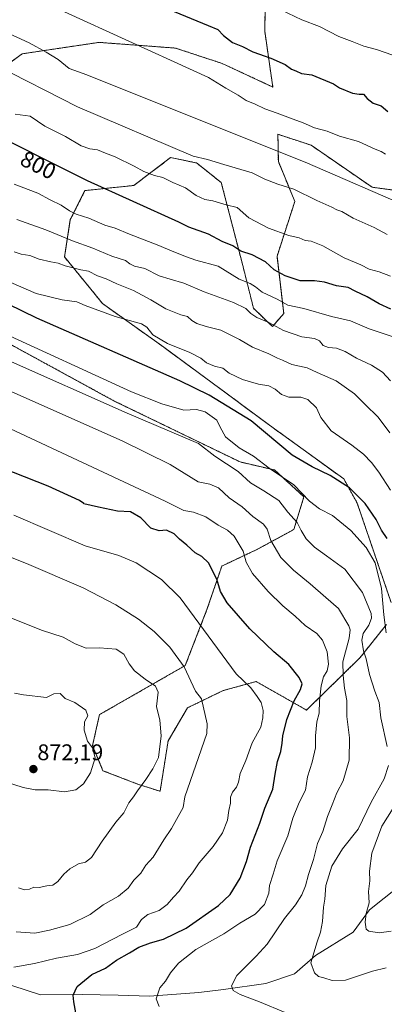
# Model space of a CAD drawing. Units: metres. Extents: x 658776 to 661230, y 4723313 to 4725679.
# Drawn here: x 660437 to 660598, y 4724807 to 4725243 of the extents above; entities that cross this region are included whole.
import ezdxf
from ezdxf.enums import TextEntityAlignment as Align

# ---------------------------------------------------------------- set-up
doc = ezdxf.new("R2010")
doc.units = ezdxf.units.M
doc.header["$MEASUREMENT"] = 0
doc.linetypes.add('TRAZOS', pattern=[0.75, 0.5, -0.25])
for name, color, linetype, lineweight in [('Arbolado forestal', 92, 'TRAZOS', 0), ('Arbolado forestal CxS', 92, 'Continuous', 0), ('Carátula', 7, 'Continuous', 5), ('Corriente natural lineal', 142, 'Continuous', 13), ('Curva de nivel maestra', 36, 'Continuous', 30), ('Curva de nivel normal', 36, 'Continuous', 0), ('Punto de cota en terreno', 7, 'Continuous', 0), ('Rótulo de curva de nivel directora', 19, 'Continuous', 0), ('Rótulo de punto de cota en terreno', 19, 'Continuous', 0)]:
    doc.layers.add(name, color=color, linetype=linetype, lineweight=lineweight)
doc.styles.add('Arial', font='txt', dxfattribs={"height": 0.2})

# ---------------------------------------------------------------- blocks, each defined once
blk = doc.blocks.new('*U157')
at = {"layer": 'Curva de nivel normal', "color": 36, "linetype": 'Continuous', "lineweight": 0}
blk.add_polyline3d([(660425.94, 4725222.96, 790), (660462.47, 4725204.28, 790), (660513.66, 4725182.43, 790), (660520.05, 4725181, 790), (660527.32, 4725178.71, 790), (660539.74, 4725175.06, 790), (660545.42, 4725172.32, 790), (660551.17, 4725170.05, 790), (660558.31, 4725167.9, 790), (660568.37, 4725162.78, 790), (660575.07, 4725159.82, 790), (660577.25, 4725158.74, 790), (660579.52, 4725157.99, 790), (660584.5, 4725155.01, 790), (660593.86, 4725150.81, 790), (660599.58, 4725147.79, 790)], dxfattribs=at)
blk = doc.blocks.new('*U162')
at = {"layer": 'Curva de nivel normal', "color": 36, "linetype": 'Continuous', "lineweight": 0}
blk.add_polyline3d([(660434.27, 4724823.21, 855), (660443.43, 4724824.89, 855), (660453.26, 4724827.3, 855), (660462.52, 4724828.86, 855), (660470.2, 4724831.56, 855), (660482.37, 4724837.92, 855), (660488.62, 4724840.93, 855), (660490.89, 4724844.43, 855), (660493.59, 4724846.66, 855), (660498.66, 4724848.36, 855), (660502.21, 4724850.99, 855), (660504.97, 4724854.31, 855), (660507.51, 4724856.95, 855), (660510.86, 4724861.98, 855), (660513.43, 4724865.09, 855), (660516.41, 4724869.51, 855), (660522.55, 4724876.75, 855), (660526.75, 4724882.84, 855), (660528.83, 4724888.43, 855), (660529.49, 4724892.63, 855), (660530.17, 4724895.9, 855), (660530.22, 4724898.63, 855), (660531.17, 4724900.8, 855), (660532.94, 4724902.93, 855), (660533.74, 4724905.14, 855), (660534.44, 4724909, 855), (660537.02, 4724914.75, 855), (660539.88, 4724922.68, 855), (660543.7, 4724929.58, 855), (660544.5, 4724933.76, 855), (660544.7, 4724936.95, 855), (660543.83, 4724940.43, 855), (660542, 4724943.18, 855), (660539.25, 4724946.99, 855), (660532.75, 4724953.12, 855), (660507.92, 4724986.78, 855), (660499.69, 4724994.94, 855), (660488.5, 4725002.33, 855), (660480.79, 4725005.61, 855), (660465.94, 4725009.81, 855), (660465.86, 4725009.84, 855), (660434.41, 4725023.4, 855)], dxfattribs=at)
blk = doc.blocks.new('*U163')
at = {"layer": 'Curva de nivel normal', "color": 36, "linetype": 'Continuous', "lineweight": 0}
blk.add_polyline3d([(660554.34, 4724803.22, 840), (660542.99, 4724807.99, 840), (660534.47, 4724811.16, 840), (660531.39, 4724812.88, 840), (660530.6, 4724814.99, 840), (660533.06, 4724819.56, 840), (660541.54, 4724828.19, 840), (660546.52, 4724833.46, 840), (660554.1, 4724844.79, 840), (660558.99, 4724850.85, 840), (660561.83, 4724855.36, 840), (660563.48, 4724859.36, 840), (660564.78, 4724864.32, 840), (660566.98, 4724870.97, 840), (660568.72, 4724878.09, 840), (660571.07, 4724883.41, 840), (660573.16, 4724890.05, 840), (660575.22, 4724895.11, 840), (660577.33, 4724900.43, 840), (660580.02, 4724905.8, 840), (660582.79, 4724914.89, 840), (660582.89, 4724924.78, 840), (660581.74, 4724934.29, 840), (660581.66, 4724941.34, 840), (660580.65, 4724946.9, 840), (660580.1, 4724952.42, 840), (660579.98, 4724958.46, 840), (660582.73, 4724968.97, 840), (660583.17, 4724972.69, 840), (660582.55, 4724974.42, 840), (660577.98, 4724982.18, 840), (660572.39, 4724986.93, 840), (660565.49, 4724993.03, 840), (660558.16, 4724999.04, 840), (660552.56, 4725004.76, 840), (660548.08, 4725012.29, 840), (660546.43, 4725017.3, 840), (660544.76, 4725019.54, 840), (660540.09, 4725022.92, 840), (660535.42, 4725027.2, 840), (660529.64, 4725031.18, 840), (660524.9, 4725035.59, 840), (660521.07, 4725037.2, 840), (660515.88, 4725038.23, 840), (660503.55, 4725045.84, 840), (660482.34, 4725056.33, 840), (660433.5, 4725078.07, 840)], dxfattribs=at)
blk = doc.blocks.new('*U164')
at = {"layer": 'Curva de nivel normal', "color": 36, "linetype": 'Continuous', "lineweight": 0}
blk.add_polyline3d([(660601.01, 4725129.37, 795), (660596.08, 4725131.24, 795), (660591.59, 4725132.41, 795), (660587.83, 4725134.31, 795), (660580.46, 4725137.48, 795), (660571.15, 4725142.73, 795), (660565.92, 4725144.82, 795), (660563.22, 4725145.16, 795), (660560.66, 4725146.21, 795), (660556.04, 4725147.25, 795), (660547.03, 4725150.57, 795), (660538.32, 4725155.2, 795), (660533.14, 4725159.67, 795), (660528.32, 4725160.85, 795), (660522.44, 4725162.68, 795), (660518.93, 4725163.27, 795), (660515.01, 4725165.01, 795), (660510.33, 4725168.38, 795), (660504.74, 4725170.86, 795), (660500.23, 4725173.03, 795), (660496.66, 4725173.95, 795), (660491.88, 4725175.6, 795), (660487.61, 4725178, 795), (660479.16, 4725182.22, 795), (660474.95, 4725183.73, 795), (660471.34, 4725185.2, 795), (660468.02, 4725185.69, 795), (660464.2, 4725187.06, 795), (660457.16, 4725191.16, 795), (660448.04, 4725195.74, 795), (660441.52, 4725200.16, 795), (660434.96, 4725201.09, 795)], dxfattribs=at)
blk = doc.blocks.new('*U167')
at = {"layer": 'Curva de nivel normal', "color": 36, "linetype": 'Continuous', "lineweight": 0}
blk.add_polyline3d([(660601.08, 4725082.95, 810), (660597.44, 4725086.81, 810), (660592.64, 4725089.87, 810), (660585.94, 4725092.98, 810), (660580.96, 4725096, 810), (660577.14, 4725097.45, 810), (660573.54, 4725097.7, 810), (660571.26, 4725098.64, 810), (660569.6, 4725100.73, 810), (660567.46, 4725101.67, 810), (660561.81, 4725102.41, 810), (660553.74, 4725105.22, 810), (660547.21, 4725108.77, 810), (660541.85, 4725111, 810), (660539.15, 4725112.74, 810), (660537.07, 4725114.95, 810), (660531.52, 4725117.71, 810), (660518.61, 4725122.39, 810), (660509.54, 4725126.16, 810), (660503.53, 4725128.04, 810), (660498.62, 4725129.41, 810), (660492.34, 4725132.68, 810), (660487.72, 4725133.72, 810), (660485.68, 4725134.8, 810), (660483.78, 4725136.26, 810), (660477.7, 4725138.12, 810), (660469.29, 4725141.69, 810), (660460.29, 4725144.92, 810), (660448.51, 4725149.86, 810), (660435.66, 4725154.42, 810)], dxfattribs=at)
blk = doc.blocks.new('*U176')
at = {"layer": 'Curva de nivel normal', "color": 36, "linetype": 'Continuous', "lineweight": 0}
for points in [[(660599.16, 4724823.05, 835), (660593, 4724821.5, 835), (660581.15, 4724817.57, 835), (660575.21, 4724817.32, 835), (660571.54, 4724818.59, 835), (660569.19, 4724819.18, 835), (660567.42, 4724820.7, 835), (660565.84, 4724825.16, 835), (660568.54, 4724834.49, 835), (660570, 4724838.76, 835), (660570.9, 4724843.46, 835), (660571.42, 4724849.87, 835), (660571.92, 4724853.46, 835), (660572.4, 4724859.38, 835), (660575.12, 4724868, 835), (660579.83, 4724875.63, 835), (660586.69, 4724884.45, 835), (660592.46, 4724896.41, 835), (660598.23, 4724906.66, 835), (660600.2, 4724912.59, 835)], [(660599.48, 4724921.03, 835), (660596.68, 4724933.66, 835), (660596.05, 4724940.53, 835), (660594.11, 4724945.46, 835), (660591.67, 4724952.88, 835), (660590.24, 4724959.78, 835), (660589.11, 4724963.42, 835), (660588.29, 4724968.08, 835), (660588.98, 4724971.08, 835), (660591.5, 4724974.8, 835), (660592.62, 4724977.89, 835), (660592.51, 4724979.96, 835), (660588.6, 4724989.19, 835), (660580.81, 4724999.59, 835), (660572.77, 4725005.44, 835), (660567.4, 4725009.24, 835), (660563.71, 4725012.98, 835), (660561.52, 4725016.68, 835), (660559.76, 4725020.28, 835), (660555.55, 4725024.75, 835), (660551.66, 4725029.94, 835), (660544.97, 4725034.25, 835), (660539.02, 4725037.73, 835), (660533.63, 4725042.75, 835), (660523.3, 4725049.58, 835), (660516.09, 4725055.13, 835), (660484.52, 4725068.65, 835), (660430.7, 4725092.61, 835)]]:
    blk.add_polyline3d(points, dxfattribs=at)
blk = doc.blocks.new('*U180')
at = {"layer": 'Curva de nivel normal', "color": 36, "linetype": 'Continuous', "lineweight": 0}
for points in [[(660601.33, 4724839.22, 830), (660595.95, 4724838.46, 830), (660591.41, 4724839.2, 830), (660590.22, 4724840.16, 830), (660589.79, 4724843.21, 830), (660590.3, 4724846.99, 830), (660591.57, 4724851.72, 830), (660591.3, 4724856.76, 830), (660591.92, 4724861.53, 830), (660591.7, 4724865.77, 830), (660592.82, 4724873.8, 830), (660597.16, 4724885.76, 830), (660602.2, 4724893.76, 830)], [(660599.14, 4724971.3, 830), (660598.02, 4724979.35, 830), (660597.1, 4724990.92, 830), (660594.25, 4725002.39, 830), (660590.32, 4725009.1, 830), (660583.46, 4725016.65, 830), (660575.37, 4725023.37, 830), (660569.56, 4725026.19, 830), (660565.22, 4725029.66, 830), (660558.24, 4725036.89, 830), (660547.36, 4725044.32, 830), (660540.33, 4725049.58, 830), (660534.01, 4725053.21, 830), (660528.06, 4725058.08, 830), (660525.66, 4725062.41, 830), (660524.1, 4725065.59, 830), (660518.99, 4725069.25, 830), (660515.19, 4725070.31, 830), (660509.54, 4725069.91, 830), (660499.87, 4725072.78, 830), (660486.44, 4725078.14, 830), (660427.18, 4725105.17, 830)]]:
    blk.add_polyline3d(points, dxfattribs=at)
blk = doc.blocks.new('*U183')
at = {"layer": 'Curva de nivel normal', "color": 36, "linetype": 'Continuous', "lineweight": 0}
blk.add_polyline3d([(660498.66, 4724805.83, 845), (660497.38, 4724809.28, 845), (660499, 4724814.09, 845), (660501.45, 4724817.09, 845), (660503.74, 4724820.76, 845), (660507.2, 4724825.09, 845), (660514.9, 4724831.08, 845), (660527.34, 4724838.05, 845), (660534.36, 4724842.75, 845), (660541.12, 4724846.76, 845), (660545.2, 4724851.09, 845), (660547.13, 4724856.09, 845), (660547.52, 4724859.43, 845), (660549.16, 4724864.43, 845), (660550.9, 4724870.43, 845), (660555.53, 4724881.48, 845), (660557.84, 4724889.31, 845), (660560.56, 4724896.27, 845), (660563.35, 4724901.7, 845), (660564.3, 4724907.52, 845), (660566.36, 4724914.09, 845), (660567.77, 4724920.39, 845), (660567.81, 4724925.71, 845), (660568.38, 4724931.92, 845), (660569.44, 4724935.79, 845), (660569.57, 4724941.18, 845), (660570.28, 4724947.93, 845), (660571.42, 4724951.79, 845), (660573.07, 4724954.59, 845), (660573.58, 4724957.45, 845), (660573.02, 4724962.88, 845), (660570.99, 4724968.14, 845), (660568.43, 4724971.11, 845), (660563.32, 4724974.54, 845), (660558.82, 4724978.69, 845), (660553.38, 4724983.32, 845), (660546.88, 4724989.68, 845), (660539.98, 4724997.66, 845), (660537.16, 4725002.71, 845), (660535.87, 4725007.5, 845), (660531.82, 4725014.1, 845), (660528.91, 4725016.86, 845), (660524.83, 4725019.1, 845), (660519.26, 4725022.71, 845), (660513.8, 4725024.82, 845), (660509.59, 4725025.49, 845), (660501.32, 4725029.63, 845), (660425.83, 4725064.93, 845)], dxfattribs=at)
blk = doc.blocks.new('*U185')
at = {"layer": 'Curva de nivel normal', "color": 36, "linetype": 'Continuous', "lineweight": 0}
blk.add_polyline3d([(660401.53, 4725017.22, 860), (660439.92, 4725002.07, 860), (660464.99, 4724991.21, 860), (660479.54, 4724983.73, 860), (660489.54, 4724977.4, 860), (660496.41, 4724972.01, 860), (660503.4, 4724965.03, 860), (660509.71, 4724956.31, 860), (660514.72, 4724945.56, 860), (660517.4, 4724942.09, 860), (660519.88, 4724931.09, 860), (660519.81, 4724926.76, 860), (660509.97, 4724898.76, 860), (660509.32, 4724893.96, 860), (660504.16, 4724884.73, 860), (660500.72, 4724879.65, 860), (660495.99, 4724872.06, 860), (660492.79, 4724868.43, 860), (660490.58, 4724864.97, 860), (660487.5, 4724861.87, 860), (660484.9, 4724858.33, 860), (660480.65, 4724854.71, 860), (660473.88, 4724850.85, 860), (660468.12, 4724846.59, 860), (660459.19, 4724842.13, 860), (660450.06, 4724839.65, 860), (660443.63, 4724838.41, 860), (660435.4, 4724838.99, 860)], dxfattribs=at)
blk = doc.blocks.new('*U186')
at = {"layer": 'Curva de nivel normal', "color": 36, "linetype": 'Continuous', "lineweight": 0}
blk.add_polyline3d([(660602.16, 4725102.37, 805), (660591.53, 4725105.97, 805), (660583.26, 4725109.53, 805), (660574.94, 4725111.49, 805), (660562.73, 4725115.02, 805), (660555.61, 4725116.51, 805), (660550.81, 4725119.16, 805), (660544.3, 4725122.2, 805), (660541.31, 4725124.59, 805), (660538.88, 4725126.06, 805), (660534.09, 4725127.98, 805), (660524.76, 4725133.66, 805), (660514.89, 4725136.43, 805), (660510.72, 4725137.91, 805), (660504.34, 4725140.34, 805), (660498.54, 4725142.85, 805), (660485.54, 4725147.94, 805), (660479.23, 4725150.51, 805), (660474.55, 4725151.83, 805), (660467.54, 4725154.92, 805), (660461.88, 4725156.78, 805), (660458.91, 4725158.17, 805), (660455.24, 4725160.72, 805), (660450.45, 4725163.06, 805), (660444.93, 4725166.13, 805), (660434.53, 4725170.05, 805)], dxfattribs=at)
blk = doc.blocks.new('*U187')
at = {"layer": 'Curva de nivel maestra', "color": 36, "linetype": 'Continuous', "lineweight": 30}
blk.add_polyline3d([(660461.8, 4724803.02, 850), (660460.82, 4724807.86, 850), (660460.54, 4724810.93, 850), (660462.39, 4724814.69, 850), (660468.88, 4724820.08, 850), (660474.88, 4724822.81, 850), (660479.7, 4724826.34, 850), (660485.52, 4724829.59, 850), (660489.7, 4724832.09, 850), (660494.89, 4724834.05, 850), (660500.6, 4724835.68, 850), (660510.54, 4724840.52, 850), (660524.98, 4724850.6, 850), (660530, 4724855.39, 850), (660534.57, 4724862.76, 850), (660537.24, 4724870.09, 850), (660539.05, 4724876.43, 850), (660543.15, 4724887.09, 850), (660545.48, 4724893.76, 850), (660548.95, 4724902.09, 850), (660549.93, 4724908.76, 850), (660551.04, 4724914.43, 850), (660552.44, 4724918.76, 850), (660553.13, 4724922.43, 850), (660553.33, 4724925.76, 850), (660555.17, 4724932.98, 850), (660558.42, 4724941.29, 850), (660561.18, 4724946.31, 850), (660561.9, 4724948.75, 850), (660560.6, 4724951.59, 850), (660556.1, 4724957.29, 850), (660549.41, 4724962.95, 850), (660538.85, 4724973.05, 850), (660528.73, 4724984.6, 850), (660525.76, 4724989.63, 850), (660524.18, 4724995.05, 850), (660520.44, 4725002.32, 850), (660517.6, 4725005.14, 850), (660514.54, 4725006.75, 850), (660510.91, 4725010.12, 850), (660507.64, 4725012.85, 850), (660505.34, 4725015.22, 850), (660501.93, 4725016.81, 850), (660498.69, 4725016.56, 850), (660494.98, 4725017.64, 850), (660490.52, 4725022.21, 850), (660485.95, 4725024.94, 850), (660480.24, 4725025.23, 850), (660471.85, 4725026.97, 850), (660465.36, 4725028.54, 850), (660465.26, 4725028.63, 850), (660463.38, 4725029.95, 850), (660449.54, 4725036.27, 850), (660392.11, 4725058.82, 850)], dxfattribs=at)
blk = doc.blocks.new('*U193')
at = {"layer": 'Curva de nivel maestra', "color": 36, "linetype": 'Continuous', "lineweight": 30}
blk.add_polyline3d([(660599.5, 4725013.09, 825), (660597.08, 4725016.87, 825), (660594.62, 4725021.5, 825), (660589.75, 4725028.61, 825), (660582.82, 4725035.57, 825), (660574.36, 4725041.07, 825), (660566.32, 4725044.86, 825), (660557.54, 4725050.08, 825), (660539.37, 4725065.3, 825), (660520.78, 4725076.53, 825), (660507.84, 4725082.92, 825), (660444.56, 4725110.73, 825), (660405.95, 4725129.47, 825)], dxfattribs=at)
blk = doc.blocks.new('*U194')
at = {"layer": 'Curva de nivel maestra', "color": 36, "linetype": 'Continuous', "lineweight": 30}
blk.add_polyline3d([(660601.19, 4725114.65, 800), (660595.97, 4725116.99, 800), (660590.68, 4725120.2, 800), (660585.35, 4725122.66, 800), (660582.28, 4725124.24, 800), (660577.2, 4725124.99, 800), (660571.77, 4725126.62, 800), (660567.35, 4725127.19, 800), (660561.12, 4725127.2, 800), (660554.4, 4725129.41, 800), (660549.52, 4725132.09, 800), (660545.67, 4725135.71, 800), (660539.87, 4725138.74, 800), (660534.8, 4725140.34, 800), (660531.18, 4725142.72, 800), (660526.54, 4725144.67, 800), (660520.44, 4725147.97, 800), (660511.73, 4725150.94, 800), (660507.38, 4725153.26, 800), (660466.95, 4725171.56, 800), (660417.63, 4725196.16, 800)], dxfattribs=at)
blk = doc.blocks.new('5PATER')
at = {"layer": 'Carátula', "linetype": 'Continuous', "lineweight": 5}
h = blk.add_hatch(color=250, dxfattribs=at)
edge = h.paths.add_edge_path()
edge.add_ellipse((0, 0.01), major_axis=(-1.33, -1.34), ratio=0.999422, start_angle=0, end_angle=360)

msp = doc.modelspace()

# ---------------------------------------------------------------- linework, layer by layer
at = {"layer": 'Arbolado forestal', "color": 92, "linetype": 'TRAZOS', "lineweight": 0}
for points in [[(660716.9, 4725158.17, 774.88), (660688.06, 4725177.28, 773.32), (660671.77, 4725201.79, 769.72), (660667.6, 4725209.31, 768.92), (660656.06, 4725230.12, 766.58), (660639.04, 4725248.41, 764.11), (660638.06, 4725249.46, 764.05), (660637.09, 4725250.51, 764.02), (660632.77, 4725255.14, 763.9), (660612.05, 4725278.94, 761.29), (660585.25, 4725285.48, 761.6), (660566.9, 4725281.36, 763.2), (660553.66, 4725274.79, 765.07), (660545.7, 4725256.23, 768.69), (660545.37, 4725237.79, 772.26), (660548.95, 4725213.07, 777.08), (660526.54, 4725223.5, 777.27), (660505.91, 4725230.31, 778.6), (660471.99, 4725232.85, 781.47), (660438.08, 4725227.78, 786.85), (660420.37, 4725215.13, 793.15)], [(660601.31, 4724984.73, 828.37), (660586.29, 4725028.79, 825.89), (660580.4, 4725039.49, 824.58), (660549.68, 4725061.7, 824.27), (660500.65, 4725097.89, 820.53), (660473.65, 4725117.13, 818.98), (660456.79, 4725137.82, 813.72), (660459.34, 4725154.36, 806.27), (660465.83, 4725167.2, 801.16), (660487.4, 4725169.47, 797.68), (660503.72, 4725181.81, 791.3), (660512.73, 4725179.97, 791), (660515.19, 4725179.46, 790.59), (660526.14, 4725170.75, 792.14), (660535.64, 4725134.06, 802.39), (660540.4, 4725115.07, 808.9), (660548.79, 4725106.95, 810.14), (660553.78, 4725112.76, 806.69), (660550.82, 4725138.12, 798.38), (660558.68, 4725162.4, 791.36), (660551.4, 4725180.07, 786.71), (660551.21, 4725192.14, 783.94), (660565.9, 4725187.3, 782.61), (660592.89, 4725168.69, 784.85), (660630.46, 4725163.6, 781.24)], [(660431.36, 4725099.9, 830.44), (660478.8, 4725074.01, 833.32), (660534.5, 4725047.01, 832.56), (660549.68, 4725043.47, 829.29), (660562.74, 4725031.57, 830.28), (660558.29, 4725017.14, 835.94), (660542.15, 4725008.35, 842.72), (660526.4, 4725000.94, 848.13), (660519.82, 4724981.69, 852.91), (660510.2, 4724956.88, 859.92), (660472.24, 4724935.11, 869.02), (660469.2, 4724921.44, 869.8), (660473.76, 4724910.3, 869.18), (660489.45, 4724904.22, 865.25), (660499.07, 4724901.18, 862.92), (660502.61, 4724923.46, 864.45), (660511.21, 4724938.15, 861.49), (660526.91, 4724945.74, 857.17), (660541.58, 4724949.79, 853.76), (660563.85, 4724937.14, 846.89), (660587.64, 4724960.43, 836.05), (660599.28, 4724975.11, 829.95)]]:
    msp.add_polyline3d(points, dxfattribs=at)
at = {"layer": 'Arbolado forestal CxS', "color": 92, "linetype": 'Continuous', "lineweight": 0}
for points in [[(660545.7, 4725256.23, 768.69), (660545.37, 4725237.79, 772.26), (660548.95, 4725213.07, 777.08), (660526.55, 4725223.5, 777.27), (660505.91, 4725230.31, 778.6), (660472, 4725232.85, 781.47), (660438.08, 4725227.78, 786.85), (660420.37, 4725215.12, 793.15)], [(660420.37, 4725215.12, 793.15), (660438.08, 4725227.78, 786.85), (660472, 4725232.85, 781.47), (660505.91, 4725230.31, 778.6), (660526.55, 4725223.5, 777.27), (660548.95, 4725213.07, 777.08), (660545.37, 4725237.79, 772.26), (660545.7, 4725256.23, 768.69)], [(660601.31, 4724984.73, 828.37), (660586.29, 4725028.79, 825.89), (660580.4, 4725039.49, 824.58), (660549.68, 4725061.7, 824.27), (660500.65, 4725097.89, 820.53), (660473.65, 4725117.13, 818.98), (660456.79, 4725137.82, 813.72), (660459.34, 4725154.36, 806.27), (660465.83, 4725167.2, 801.16), (660487.4, 4725169.47, 797.68), (660503.72, 4725181.81, 791.3), (660512.73, 4725179.97, 791), (660515.2, 4725179.46, 790.59), (660526.14, 4725170.75, 792.14), (660535.64, 4725134.06, 802.39), (660540.4, 4725115.07, 808.9), (660548.79, 4725106.95, 810.14), (660553.78, 4725112.76, 806.69), (660550.82, 4725138.12, 798.38), (660558.68, 4725162.4, 791.36), (660551.4, 4725180.07, 786.71), (660551.21, 4725192.14, 783.94), (660565.9, 4725187.3, 782.61), (660592.89, 4725168.69, 784.85), (660630.46, 4725163.6, 781.24)], [(660630.46, 4725163.6, 781.24), (660592.89, 4725168.69, 784.85), (660565.9, 4725187.3, 782.61), (660551.21, 4725192.14, 783.94), (660551.4, 4725180.07, 786.71), (660558.68, 4725162.4, 791.36), (660550.82, 4725138.12, 798.38), (660553.78, 4725112.76, 806.69), (660548.79, 4725106.95, 810.14), (660540.4, 4725115.07, 808.9), (660535.64, 4725134.06, 802.39), (660526.14, 4725170.75, 792.14), (660515.2, 4725179.46, 790.59), (660512.73, 4725179.97, 791), (660503.72, 4725181.81, 791.3), (660487.4, 4725169.47, 797.68), (660465.83, 4725167.2, 801.16), (660459.34, 4725154.36, 806.27), (660456.79, 4725137.82, 813.72), (660473.65, 4725117.13, 818.98), (660500.65, 4725097.89, 820.53), (660549.68, 4725061.7, 824.27), (660580.4, 4725039.49, 824.58), (660586.29, 4725028.79, 825.89), (660601.31, 4724984.73, 828.37)], [(660431.36, 4725099.9, 830.44), (660478.8, 4725074.01, 833.32), (660534.5, 4725047.01, 832.56), (660549.68, 4725043.47, 829.29), (660562.74, 4725031.57, 830.28), (660558.29, 4725017.14, 835.94), (660542.15, 4725008.35, 842.72), (660526.4, 4725000.94, 848.13), (660519.82, 4724981.69, 852.91), (660510.2, 4724956.88, 859.92), (660472.24, 4724935.11, 869.02), (660469.2, 4724921.44, 869.8), (660473.76, 4724910.3, 869.18), (660489.45, 4724904.22, 865.25), (660499.07, 4724901.18, 862.92), (660502.61, 4724923.46, 864.45), (660511.22, 4724938.15, 861.49), (660526.91, 4724945.74, 857.17), (660541.58, 4724949.79, 853.76), (660563.85, 4724937.14, 846.89), (660587.64, 4724960.43, 836.05), (660599.29, 4724975.11, 829.95)], [(660599.29, 4724975.11, 829.95), (660587.64, 4724960.43, 836.05), (660563.85, 4724937.14, 846.89), (660541.58, 4724949.79, 853.76), (660526.91, 4724945.74, 857.17), (660511.22, 4724938.15, 861.49), (660502.61, 4724923.46, 864.45), (660499.07, 4724901.18, 862.92), (660489.45, 4724904.22, 865.25), (660473.76, 4724910.3, 869.18), (660469.2, 4724921.44, 869.8), (660472.24, 4724935.11, 869.02), (660510.2, 4724956.88, 859.92), (660519.82, 4724981.69, 852.91), (660526.4, 4725000.94, 848.13), (660542.15, 4725008.35, 842.72), (660558.29, 4725017.14, 835.94), (660562.74, 4725031.57, 830.28), (660549.68, 4725043.47, 829.29), (660534.5, 4725047.01, 832.56), (660478.8, 4725074.01, 833.32), (660431.36, 4725099.9, 830.44)]]:
    msp.add_polyline3d(points, dxfattribs=at)
at = {"layer": 'Corriente natural lineal', "color": 142, "linetype": 'Continuous', "lineweight": 13}
msp.add_polyline3d([(660427.4, 4724817.11, 853.07), (660446.21, 4724811.01, 851.78), (660464.58, 4724811.1, 849.35), (660480.47, 4724810.86, 847.13), (660494.31, 4724810.46, 845.44), (660516.16, 4724812.13, 842.03), (660527.08, 4724813.44, 840.74), (660545.8, 4724816.06, 838.12), (660558.48, 4724820.35, 836.23), (660567.83, 4724828.49, 834.69), (660584.45, 4724838.78, 831.23), (660591.68, 4724848.61, 829.76), (660604.64, 4724858.98, 826.55)], dxfattribs=at)
at = {"layer": 'Curva de nivel maestra', "color": 36, "linetype": 'Continuous', "lineweight": 30}
msp.add_polyline3d([(660442.64, 4725272.53, 775), (660520.35, 4725240.33, 775), (660524.62, 4725238.54, 775), (660527.06, 4725235.89, 775), (660531.16, 4725232.84, 775), (660535.46, 4725230.95, 775), (660540.13, 4725228.66, 775), (660548.05, 4725225.92, 775), (660554.46, 4725222.99, 775), (660557.18, 4725221.01, 775), (660559.19, 4725220.25, 775), (660561.58, 4725219.08, 775), (660566.19, 4725218.49, 775), (660575.79, 4725214.54, 775), (660578.47, 4725212.72, 775), (660584.24, 4725210.37, 775), (660587.21, 4725209.87, 775), (660589.08, 4725209.91, 775), (660590.69, 4725207.98, 775), (660593.41, 4725205.92, 775), (660596.88, 4725204.74, 775), (660599.88, 4725202.28, 775)], dxfattribs=at)
at = {"layer": 'Curva de nivel normal', "color": 36, "linetype": 'Continuous', "lineweight": 0}
for points in [[(660598.78, 4725183.4, 780), (660596.96, 4725184.48, 780), (660594.17, 4725185.48, 780), (660586.93, 4725188.94, 780), (660578.46, 4725191.31, 780), (660572.94, 4725193.57, 780), (660567.36, 4725195, 780), (660562.4, 4725197.24, 780), (660557.91, 4725198.78, 780), (660550.92, 4725201.51, 780), (660545.41, 4725203.36, 780), (660541.18, 4725205.5, 780), (660537.22, 4725207.03, 780), (660533.54, 4725209.43, 780), (660528.1, 4725212.63, 780), (660520.5, 4725217.36, 780), (660513.72, 4725220.39, 780), (660428.27, 4725259.44, 780)], [(660602.1, 4725227.25, 770), (660594.78, 4725229.71, 770), (660589.26, 4725231.12, 770), (660584.01, 4725233.26, 770), (660578.1, 4725235.5, 770), (660569.61, 4725239.86, 770), (660561.81, 4725242.88, 770), (660552.45, 4725247.2, 770)], [(660610.87, 4725159.12, 785), (660563.2, 4725179.78, 785), (660501.61, 4725204.49, 785), (660466.67, 4725218.44, 785), (660458.81, 4725221.3, 785), (660454, 4725225.22, 785), (660448.7, 4725228.49, 785), (660441.12, 4725232.71, 785), (660430.17, 4725237.66, 785)], [(660600.74, 4725059.94, 815), (660595.63, 4725066.84, 815), (660589.75, 4725072.48, 815), (660585.13, 4725077.19, 815), (660577.04, 4725082.9, 815), (660568.62, 4725086.62, 815), (660564.16, 4725088.7, 815), (660557.34, 4725090.21, 815), (660553.29, 4725092.16, 815), (660550.99, 4725093.05, 815), (660547.14, 4725094.94, 815), (660540.03, 4725097.85, 815), (660534.24, 4725101.23, 815), (660525.88, 4725105.46, 815), (660519.5, 4725107.01, 815), (660515.36, 4725108.35, 815), (660513.16, 4725109.65, 815), (660511.21, 4725111.42, 815), (660508.21, 4725112.18, 815), (660501.58, 4725114.91, 815), (660495.02, 4725118.83, 815), (660487.24, 4725122.92, 815), (660479.88, 4725125.98, 815), (660475.25, 4725128.14, 815), (660471.36, 4725129.4, 815), (660467.43, 4725131.51, 815), (660464.06, 4725132.15, 815), (660457.09, 4725133.83, 815), (660454, 4725135.11, 815), (660450.65, 4725135.62, 815), (660445.58, 4725136.83, 815), (660441.45, 4725138.41, 815), (660437.52, 4725138.99, 815), (660434.55, 4725140.11, 815)], [(660601.05, 4725034.59, 820), (660595.88, 4725042.49, 820), (660592.62, 4725046.73, 820), (660589.14, 4725050.47, 820), (660583.9, 4725054.45, 820), (660574.7, 4725060.76, 820), (660570.16, 4725066.74, 820), (660568.24, 4725070.94, 820), (660564.47, 4725074.71, 820), (660561.38, 4725075.71, 820), (660556.02, 4725075.72, 820), (660552.86, 4725076.86, 820), (660550.06, 4725079.26, 820), (660547.14, 4725080.74, 820), (660542.58, 4725081.47, 820), (660535.5, 4725083.51, 820), (660529.69, 4725086.34, 820), (660526.83, 4725088.5, 820), (660523.2, 4725089.48, 820), (660519.57, 4725090.88, 820), (660517.13, 4725093, 820), (660512.17, 4725095.54, 820), (660502.27, 4725099.49, 820), (660495.88, 4725103.27, 820), (660493.21, 4725106.66, 820), (660490.88, 4725108.25, 820), (660479.11, 4725111.41, 820), (660465.84, 4725116.38, 820), (660462.16, 4725117.96, 820), (660455.8, 4725118.85, 820), (660444.29, 4725121.66, 820), (660422.66, 4725130.97, 820)], [(660436.47, 4724858.39, 865), (660439.12, 4724857.57, 865), (660441.22, 4724857.78, 865), (660443.22, 4724858.68, 865), (660445.54, 4724858.58, 865), (660448.96, 4724859.36, 865), (660451.64, 4724859.58, 865), (660453.88, 4724861.18, 865), (660456.41, 4724864.43, 865), (660459.14, 4724866.86, 865), (660462.96, 4724868.98, 865), (660466, 4724869.79, 865), (660468.76, 4724871.91, 865), (660473.36, 4724879.09, 865), (660479.41, 4724887.46, 865), (660483, 4724891.57, 865), (660485.19, 4724896.13, 865), (660487.25, 4724898.76, 865), (660489.01, 4724901.38, 865), (660492.82, 4724906.32, 865), (660495.82, 4724911.09, 865), (660498.37, 4724916.19, 865), (660499.58, 4724925.75, 865), (660498.89, 4724932.65, 865), (660497.52, 4724938.74, 865), (660498.14, 4724945.02, 865), (660497.1, 4724947.79, 865), (660492.39, 4724950.88, 865), (660487.78, 4724954.5, 865), (660485.38, 4724957.59, 865), (660483.05, 4724961.93, 865), (660479.6, 4724964.14, 865), (660472.19, 4724964.73, 865), (660466.38, 4724964.54, 865), (660461.41, 4724966.54, 865), (660456.13, 4724969.4, 865), (660446.54, 4724972.53, 865), (660414.85, 4724985.15, 865)], [(660456.69, 4724900.87, 870), (660461.81, 4724901.86, 870), (660465.22, 4724904.54, 870), (660468.3, 4724909.3, 870), (660470.29, 4724915.95, 870), (660469.21, 4724920.39, 870), (660467, 4724923.41, 870), (660465.41, 4724928.23, 870), (660465.58, 4724931.95, 870), (660467.07, 4724934.64, 870), (660466.22, 4724937.11, 870), (660461.4, 4724940.51, 870), (660457, 4724942.33, 870), (660454.87, 4724944.49, 870), (660452.07, 4724944.35, 870), (660448.81, 4724942.72, 870), (660438.62, 4724943.83, 870), (660434.6, 4724944.69, 870)], [(660425.94, 4724906.81, 870), (660438.47, 4724902.81, 870), (660443.78, 4724901.78, 870), (660449.54, 4724901.8, 870), (660456.69, 4724900.87, 870)]]:
    msp.add_polyline3d(points, dxfattribs=at)

# ---------------------------------------------------------------- block references
at = {"layer": 'Curva de nivel maestra', "color": 36, "linetype": 'Continuous', "lineweight": 30}
for name in ['*U194', '*U193', '*U187']:
    msp.add_blockref(name, (0, 0), dxfattribs=at)
at = {"layer": 'Curva de nivel normal', "color": 36, "linetype": 'Continuous', "lineweight": 0}
for name in ['*U157', '*U167', '*U186', '*U164', '*U180', '*U176', '*U163', '*U183', '*U162', '*U185']:
    msp.add_blockref(name, (0, 0), dxfattribs=at)
at = {"layer": 'Punto de cota en terreno', "linetype": 'Continuous', "lineweight": 0}
msp.add_blockref('5PATER', (660443, 4724911, 872.19), dxfattribs=at)

# ---------------------------------------------------------------- texts
at = {"layer": 'Rótulo de curva de nivel directora', "color": 19, "linetype": 'Continuous', "lineweight": 0, "style": 'Arial'}
msp.add_text('800', height=7, rotation=-26.5093, dxfattribs=at).set_placement((660445.15, 4725178.49), align=Align.MIDDLE_CENTER)
at = {"layer": 'Rótulo de punto de cota en terreno', "color": 19, "linetype": 'Continuous', "lineweight": 0, "style": 'Arial'}
msp.add_text('872,19', height=7, dxfattribs=at).set_placement((660444.76, 4724912.76), align=Align.BOTTOM_LEFT)

doc.saveas('drawing.dxf')
